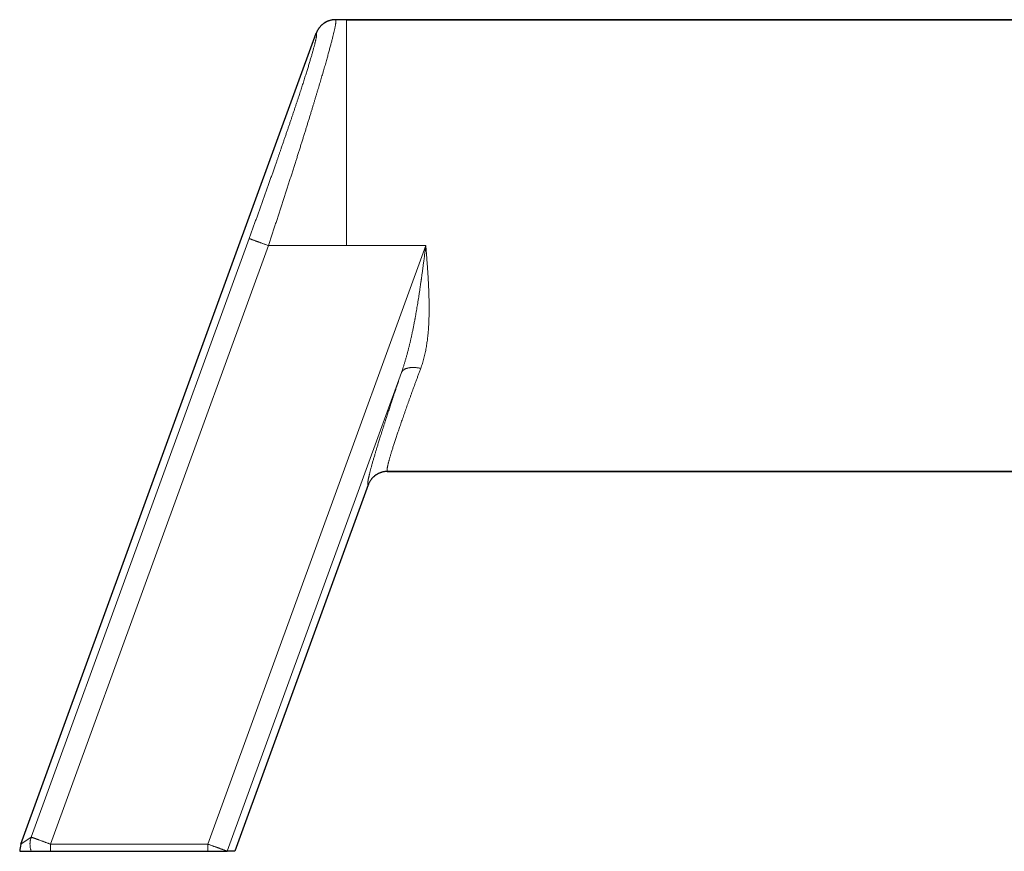
# Model space of a CAD drawing. Units: millimetres. Extents: x 8 to 654, y 12 to 356.
# Drawn here: x 27 to 123, y 259 to 340 of the extents above; entities that cross this region are included whole.
import ezdxf

# ---------------------------------------------------------------- set-up
doc = ezdxf.new("R2010")
doc.units = ezdxf.units.MM

msp = doc.modelspace()

# ---------------------------------------------------------------- linework, layer by layer
at = {"color": 7, "linetype": 'Continuous', "lineweight": 30}
for p, q in [((57.88, 340.413), (57.886, 340.413)), ((57.887, 340.413), (57.882, 340.413)), ((57.886, 340.413), (57.882, 340.413)), ((58.964, 340.414), (57.886, 340.414)), ((57.886, 340.413), (57.887, 340.413)), ((58.964, 340.414), (191.382, 340.414)), ((191.382, 340.407), (58.964, 340.407)), ((27.251, 260.096), (56.005, 339.097)), ((62.923, 296.42), (182.942, 296.42)), ((182.882, 296.414), (62.942, 296.414)), ((61.061, 295.098), (48.074, 259.414)), ((27.131, 259.414), (28.26, 259.414)), ((30.13, 259.414), (45.455, 259.414)), ((48.074, 259.414), (47.353, 259.414))]:
    msp.add_line(p, q, dxfattribs=at)
at = {"color": 252, "linetype": 'Continuous', "lineweight": 0}
for p, q in [((56.005, 339.097), (56.008, 339.098)), ((49.472, 319.097), (28.252, 260.797)), ((51.35, 318.414), (30.13, 260.113)), ((45.455, 260.113), (66.675, 318.414)), ((51.35, 318.414), (58.964, 318.414)), ((66.675, 318.414), (58.964, 318.414)), ((47.334, 259.43), (64.3, 306.044)), ((62.941, 296.414), (62.942, 296.414)), ((28.252, 260.797), (27.251, 260.096)), ((30.13, 260.113), (45.455, 260.113))]:
    msp.add_line(p, q, dxfattribs=at)
at = {"color": 7, "linetype": 'Continuous', "lineweight": 30}
msp.add_ellipse((29.133, 259.415), major_axis=(-1.641, -1.149), ratio=0.998152, start_param=5.324124, end_param=5.67206, dxfattribs=at)
at = {"color": 252, "linetype": 'Continuous', "lineweight": 0}
for points, knots in [([(57.887, 340.413), (57.891, 340.413), (57.9, 340.411), (57.91, 340.4), (57.917, 340.381), (57.922, 340.354), (57.925, 340.319), (57.924, 340.277), (57.922, 340.229), (57.917, 340.174), (57.91, 340.113), (57.9, 340.046), (57.888, 339.969), (57.874, 339.884), (57.856, 339.79), (57.836, 339.689), (57.813, 339.579), (57.788, 339.463), (57.761, 339.341), (57.732, 339.215), (57.701, 339.085), (57.668, 338.949), (57.633, 338.807), (57.596, 338.655), (57.555, 338.493), (57.51, 338.322), (57.464, 338.143), (57.415, 337.958), (57.364, 337.766), (57.311, 337.572), (57.258, 337.375), (57.203, 337.177), (57.147, 336.972), (57.088, 336.763), (57.027, 336.543), (56.962, 336.314), (56.894, 336.074), (56.823, 335.828), (56.751, 335.577), (56.676, 335.32), (56.601, 335.062), (56.526, 334.805), (56.451, 334.548), (56.373, 334.286), (56.294, 334.019), (56.213, 333.747), (56.13, 333.469), (56.045, 333.184), (55.958, 332.895), (55.87, 332.602), (55.78, 332.305), (55.688, 332.004), (55.592, 331.689), (55.491, 331.36), (55.386, 331.016), (55.279, 330.667), (55.17, 330.315), (55.059, 329.958), (54.948, 329.598), (54.834, 329.234), (54.719, 328.866), (54.603, 328.495), (54.486, 328.123), (54.369, 327.75), (54.251, 327.376), (54.132, 327), (54.009, 326.611), (53.881, 326.209), (53.749, 325.794), (53.616, 325.377), (53.481, 324.957), (53.346, 324.535), (53.212, 324.118), (53.08, 323.709), (52.95, 323.305), (52.819, 322.9), (52.687, 322.494), (52.555, 322.087), (52.422, 321.678), (52.288, 321.269), (52.154, 320.858), (52.02, 320.447), (51.885, 320.038), (51.751, 319.63), (51.618, 319.225), (51.484, 318.819), (51.395, 318.549), (51.35, 318.414)], [0, 0, 0, 0, 0.011136, 0.02282, 0.034509, 0.046202, 0.057899, 0.069598, 0.080632, 0.091667, 0.102703, 0.11374, 0.124777, 0.136483, 0.148189, 0.159895, 0.1716, 0.183304, 0.195007, 0.20604, 0.217072, 0.228103, 0.239132, 0.25016, 0.261856, 0.273549, 0.285242, 0.296933, 0.308622, 0.320311, 0.33133, 0.342348, 0.353366, 0.364382, 0.375397, 0.38708, 0.398761, 0.410441, 0.422121, 0.4338, 0.445479, 0.456489, 0.467499, 0.478508, 0.489517, 0.500525, 0.511733, 0.52294, 0.534147, 0.545353, 0.556558, 0.567763, 0.578967, 0.59129, 0.603612, 0.615933, 0.628253, 0.640572, 0.652889, 0.665205, 0.67752, 0.689833, 0.702144, 0.714234, 0.726322, 0.738408, 0.750493, 0.763541, 0.776588, 0.789632, 0.802674, 0.815715, 0.828755, 0.841047, 0.853339, 0.86563, 0.877921, 0.890211, 0.902501, 0.914792, 0.927084, 0.939376, 0.951671, 0.963748, 0.975829, 0.987912, 1, 1, 1, 1]), ([(57.882, 340.413), (57.843, 340.413), (57.763, 340.411), (57.642, 340.4), (57.522, 340.381), (57.402, 340.355), (57.285, 340.322), (57.169, 340.282), (57.057, 340.235), (56.947, 340.18), (56.841, 340.12), (56.739, 340.053), (56.641, 339.98), (56.548, 339.901), (56.46, 339.816), (56.377, 339.726), (56.3, 339.632), (56.228, 339.533), (56.163, 339.429), (56.104, 339.322), (56.052, 339.212), (56.023, 339.136), (56.008, 339.098)], [0, 0, 0, 0, 0.048246, 0.098338, 0.148431, 0.198524, 0.248616, 0.298709, 0.348801, 0.398894, 0.448987, 0.49908, 0.549173, 0.599266, 0.649359, 0.699451, 0.749543, 0.799635, 0.849727, 0.899819, 0.94991, 1, 1, 1, 1]), ([(58.964, 318.414), (58.964, 318.543), (58.964, 318.801), (58.964, 319.188), (58.964, 319.574), (58.964, 319.961), (58.964, 320.347), (58.964, 320.732), (58.964, 321.129), (58.964, 321.538), (58.964, 321.959), (58.964, 322.379), (58.964, 322.797), (58.964, 323.213), (58.964, 323.628), (58.964, 324.04), (58.964, 324.451), (58.964, 324.859), (58.964, 325.263), (58.964, 325.661), (58.964, 326.055), (58.964, 326.445), (58.964, 326.824), (58.964, 327.19), (58.964, 327.543), (58.964, 327.894), (58.964, 328.242), (58.964, 328.586), (58.964, 328.928), (58.964, 329.278), (58.964, 329.635), (58.964, 329.999), (58.964, 330.359), (58.964, 330.714), (58.964, 331.065), (58.964, 331.411), (58.964, 331.752), (58.964, 332.088), (58.964, 332.419), (58.964, 332.743), (58.964, 333.059), (58.964, 333.369), (58.964, 333.673), (58.964, 333.964), (58.964, 334.242), (58.964, 334.509), (58.964, 334.77), (58.964, 335.026), (58.964, 335.278), (58.964, 335.523), (58.964, 335.772), (58.964, 336.023), (58.964, 336.275), (58.964, 336.52), (58.964, 336.759), (58.964, 336.99), (58.964, 337.215), (58.964, 337.432), (58.964, 337.643), (58.964, 337.846), (58.964, 338.041), (58.964, 338.228), (58.964, 338.406), (58.964, 338.577), (58.964, 338.736), (58.964, 338.885), (58.964, 339.024), (58.964, 339.156), (58.964, 339.282), (58.964, 339.401), (58.964, 339.514), (58.964, 339.624), (58.964, 339.73), (58.964, 339.832), (58.964, 339.925), (58.964, 340.01), (58.964, 340.088), (58.964, 340.157), (58.964, 340.218), (58.964, 340.271), (58.964, 340.315), (58.964, 340.351), (58.964, 340.379), (58.964, 340.399), (58.964, 340.411), (58.964, 340.413), (58.964, 340.414)], [0, 0, 0, 0, 0.0112, 0.0224, 0.0336, 0.0448, 0.056, 0.0672, 0.0784, 0.09072, 0.10304, 0.11536, 0.12768, 0.14, 0.15232, 0.16464, 0.17696, 0.18928, 0.2016, 0.2137, 0.2258, 0.2379, 0.25, 0.2612, 0.2724, 0.2836, 0.2948, 0.306, 0.3172, 0.3284, 0.34072, 0.35304, 0.36536, 0.37768, 0.39, 0.40232, 0.41464, 0.42696, 0.43928, 0.4516, 0.4637, 0.4758, 0.4879, 0.5, 0.5112, 0.5224, 0.5336, 0.5448, 0.556, 0.5672, 0.5784, 0.59072, 0.60304, 0.61536, 0.62768, 0.64, 0.65232, 0.66464, 0.67696, 0.68928, 0.7016, 0.7137, 0.7258, 0.7379, 0.75, 0.7612, 0.7724, 0.7836, 0.7948, 0.806, 0.8172, 0.8284, 0.84072, 0.85304, 0.86536, 0.87768, 0.89, 0.90232, 0.91464, 0.92696, 0.93928, 0.9516, 0.9637, 0.9758, 0.9879, 1, 1, 1, 1]), ([(56.008, 339.098), (56.012, 339.097), (56.021, 339.095), (56.031, 339.084), (56.039, 339.067), (56.044, 339.042), (56.046, 339.01), (56.046, 338.972), (56.043, 338.928), (56.038, 338.878), (56.031, 338.822), (56.021, 338.76), (56.009, 338.691), (55.995, 338.613), (55.977, 338.528), (55.957, 338.435), (55.934, 338.336), (55.909, 338.23), (55.882, 338.119), (55.853, 338.004), (55.822, 337.886), (55.789, 337.761), (55.754, 337.63), (55.715, 337.492), (55.674, 337.344), (55.63, 337.188), (55.584, 337.026), (55.535, 336.858), (55.483, 336.683), (55.431, 336.506), (55.377, 336.327), (55.322, 336.145), (55.265, 335.959), (55.206, 335.767), (55.144, 335.566), (55.079, 335.357), (55.011, 335.139), (54.941, 334.916), (54.868, 334.687), (54.794, 334.454), (54.719, 334.219), (54.644, 333.985), (54.568, 333.75), (54.49, 333.511), (54.411, 333.267), (54.325, 333.005), (54.232, 332.723), (54.132, 332.421), (54.03, 332.114), (53.926, 331.801), (53.82, 331.483), (53.714, 331.167), (53.608, 330.851), (53.502, 330.538), (53.394, 330.219), (53.285, 329.898), (53.175, 329.574), (53.064, 329.248), (52.951, 328.918), (52.836, 328.585), (52.72, 328.249), (52.611, 327.934), (52.51, 327.64), (52.416, 327.369), (52.321, 327.095), (52.225, 326.82), (52.117, 326.511), (51.998, 326.169), (51.866, 325.793), (51.733, 325.415), (51.599, 325.035), (51.464, 324.652), (51.331, 324.275), (51.199, 323.903), (51.069, 323.536), (50.937, 323.167), (50.806, 322.797), (50.673, 322.427), (50.541, 322.056), (50.408, 321.685), (50.274, 321.314), (50.14, 320.941), (50.006, 320.571), (49.873, 320.201), (49.739, 319.834), (49.606, 319.466), (49.516, 319.22), (49.472, 319.097)], [0, 0, 0, 0, 0.011709, 0.023396, 0.035065, 0.046722, 0.05837, 0.070014, 0.080994, 0.091979, 0.102973, 0.113979, 0.125002, 0.13667, 0.148324, 0.159969, 0.171609, 0.183249, 0.194894, 0.205882, 0.216882, 0.227898, 0.238933, 0.249993, 0.261635, 0.273269, 0.2849, 0.296531, 0.308168, 0.319815, 0.330809, 0.341819, 0.352849, 0.363904, 0.374985, 0.386618, 0.398246, 0.409874, 0.421504, 0.433142, 0.444791, 0.455789, 0.466804, 0.477841, 0.488901, 0.499989, 0.513012, 0.526031, 0.539053, 0.552081, 0.565122, 0.578182, 0.590517, 0.602878, 0.615268, 0.62766, 0.63994, 0.652219, 0.664499, 0.676786, 0.689084, 0.701397, 0.711084, 0.720786, 0.730503, 0.740239, 0.749994, 0.763037, 0.776074, 0.789109, 0.802147, 0.815193, 0.828252, 0.840581, 0.852929, 0.8653, 0.877682, 0.890005, 0.902318, 0.914623, 0.926925, 0.939227, 0.951534, 0.963629, 0.975736, 0.987859, 1, 1, 1, 1]), ([(64.3, 306.044), (64.33, 306.131), (64.391, 306.307), (64.48, 306.576), (64.569, 306.854), (64.656, 307.14), (64.742, 307.435), (64.826, 307.732), (64.906, 308.031), (64.985, 308.331), (65.062, 308.639), (65.138, 308.955), (65.213, 309.278), (65.286, 309.609), (65.359, 309.947), (65.431, 310.292), (65.501, 310.645), (65.554, 310.921), (65.592, 311.119), (65.613, 311.234), (65.635, 311.35), (65.656, 311.467), (65.677, 311.582), (65.696, 311.692), (65.725, 311.855), (65.764, 312.078), (65.813, 312.364), (65.861, 312.653), (65.908, 312.947), (65.956, 313.248), (66.004, 313.557), (66.053, 313.873), (66.097, 314.168), (66.137, 314.441), (66.171, 314.679), (66.195, 314.848), (66.209, 314.942), (66.213, 314.97), (66.216, 314.993), (66.219, 315.014), (66.226, 315.067), (66.238, 315.152), (66.255, 315.272), (66.273, 315.397), (66.292, 315.535), (66.313, 315.684), (66.335, 315.846), (66.358, 316.016), (66.382, 316.192), (66.407, 316.375), (66.432, 316.566), (66.459, 316.764), (66.486, 316.972), (66.515, 317.19), (66.545, 317.42), (66.576, 317.658), (66.608, 317.903), (66.641, 318.156), (66.664, 318.327), (66.675, 318.414)], [0, 0, 0, 0, 0.0225353, 0.045647, 0.0693355, 0.0936014, 0.1184452, 0.1438672, 0.1683665, 0.1933805, 0.2189096, 0.2449539, 0.2715138, 0.2985895, 0.3261812, 0.3542891, 0.3829135, 0.4120545, 0.4213199, 0.4306363, 0.4400038, 0.4494224, 0.458892, 0.4677598, 0.4757902, 0.4982914, 0.5214052, 0.5442714, 0.5677072, 0.5917126, 0.6162878, 0.6414327, 0.6671473, 0.6865219, 0.7062078, 0.7237889, 0.7265736, 0.7285904, 0.73029, 0.7320061, 0.7337389, 0.7427852, 0.7522592, 0.7621609, 0.7724903, 0.7847473, 0.7975566, 0.8109182, 0.8248321, 0.8392982, 0.8543165, 0.8698872, 0.8860101, 0.9034931, 0.9215823, 0.9402775, 0.9595789, 0.9794864, 1, 1, 1, 1]), ([(66.178, 306.448), (66.207, 306.529), (66.266, 306.692), (66.347, 306.941), (66.422, 307.192), (66.491, 307.446), (66.554, 307.702), (66.612, 307.956), (66.663, 308.207), (66.709, 308.455), (66.751, 308.705), (66.789, 308.956), (66.826, 309.233), (66.862, 309.534), (66.895, 309.861), (66.923, 310.191), (66.945, 310.522), (66.964, 310.854), (66.977, 311.185), (66.987, 311.516), (66.993, 311.849), (66.996, 312.199), (66.995, 312.566), (66.99, 312.95), (66.982, 313.336), (66.971, 313.723), (66.956, 314.109), (66.939, 314.494), (66.92, 314.878), (66.898, 315.263), (66.875, 315.65), (66.849, 316.042), (66.822, 316.436), (66.794, 316.831), (66.765, 317.226), (66.735, 317.622), (66.705, 318.018), (66.685, 318.282), (66.675, 318.414)], [0, 0, 0, 0, 0.0238564, 0.0476533, 0.0713967, 0.0950919, 0.1187433, 0.142355, 0.164584, 0.1867833, 0.2089548, 0.2311007, 0.2532226, 0.2813453, 0.3094345, 0.3374927, 0.3655222, 0.393525, 0.4210038, 0.4484605, 0.4758967, 0.5033141, 0.5345587, 0.565783, 0.596989, 0.6281789, 0.6593545, 0.6899613, 0.7205577, 0.7511451, 0.7817248, 0.8129218, 0.844113, 0.875299, 0.9064805, 0.9376578, 0.968831, 1, 1, 1, 1]), ([(61.061, 295.098), (61.057, 295.098), (61.048, 295.1), (61.038, 295.111), (61.03, 295.127), (61.024, 295.149), (61.02, 295.176), (61.018, 295.21), (61.019, 295.248), (61.021, 295.293), (61.026, 295.344), (61.033, 295.4), (61.042, 295.464), (61.053, 295.533), (61.067, 295.608), (61.082, 295.689), (61.1, 295.776), (61.12, 295.868), (61.142, 295.967), (61.167, 296.07), (61.193, 296.179), (61.221, 296.294), (61.251, 296.413), (61.284, 296.537), (61.318, 296.666), (61.353, 296.8), (61.392, 296.94), (61.432, 297.086), (61.475, 297.24), (61.52, 297.398), (61.567, 297.562), (61.617, 297.732), (61.668, 297.907), (61.718, 298.077), (61.767, 298.24), (61.813, 298.396), (61.861, 298.555), (61.91, 298.717), (61.961, 298.883), (62.016, 299.062), (62.075, 299.254), (62.14, 299.462), (62.206, 299.674), (62.278, 299.904), (62.357, 300.154), (62.442, 300.424), (62.53, 300.701), (62.621, 300.983), (62.714, 301.273), (62.8, 301.539), (62.879, 301.78), (62.948, 301.993), (63.019, 302.209), (63.09, 302.428), (63.163, 302.649), (63.241, 302.886), (63.325, 303.139), (63.414, 303.41), (63.505, 303.683), (63.604, 303.978), (63.71, 304.295), (63.824, 304.635), (63.94, 304.98), (64.058, 305.329), (64.177, 305.684), (64.259, 305.924), (64.3, 306.044)], [0, 0, 0, 0, 0.0157582, 0.0314854, 0.0471861, 0.0628645, 0.0785252, 0.0938932, 0.1092525, 0.1246074, 0.139962, 0.1556342, 0.1713149, 0.1870088, 0.2027202, 0.2184536, 0.2342134, 0.250004, 0.265694, 0.2813625, 0.2970137, 0.312652, 0.3282818, 0.3436283, 0.3589747, 0.3743253, 0.389684, 0.4053689, 0.4210709, 0.4367944, 0.4525436, 0.4683229, 0.4841365, 0.4999886, 0.5130346, 0.5260696, 0.5390959, 0.5521158, 0.5651318, 0.5781461, 0.5934853, 0.6088294, 0.624182, 0.6395471, 0.6578603, 0.6762029, 0.6945814, 0.7130021, 0.7314713, 0.7499952, 0.7630134, 0.7760247, 0.7890313, 0.8020354, 0.8150391, 0.8280445, 0.8433774, 0.8587193, 0.8740736, 0.8894437, 0.9077671, 0.9261238, 0.9445197, 0.9629605, 0.9814521, 1, 1, 1, 1]), ([(62.923, 296.421), (62.921, 296.423), (62.914, 296.428), (62.907, 296.444), (62.901, 296.467), (62.897, 296.498), (62.896, 296.536), (62.898, 296.581), (62.903, 296.633), (62.911, 296.693), (62.922, 296.762), (62.936, 296.838), (62.953, 296.921), (62.973, 297.012), (62.995, 297.108), (63.02, 297.21), (63.048, 297.317), (63.078, 297.431), (63.11, 297.55), (63.146, 297.677), (63.183, 297.809), (63.224, 297.948), (63.268, 298.095), (63.315, 298.252), (63.366, 298.417), (63.419, 298.589), (63.475, 298.768), (63.534, 298.952), (63.595, 299.141), (63.657, 299.332), (63.721, 299.526), (63.787, 299.726), (63.855, 299.931), (63.926, 300.142), (63.999, 300.358), (64.074, 300.579), (64.152, 300.809), (64.235, 301.048), (64.32, 301.296), (64.408, 301.549), (64.499, 301.807), (64.591, 302.071), (64.685, 302.336), (64.779, 302.601), (64.873, 302.866), (64.97, 303.136), (65.068, 303.41), (65.168, 303.688), (65.27, 303.97), (65.373, 304.256), (65.48, 304.55), (65.591, 304.853), (65.705, 305.164), (65.82, 305.48), (65.938, 305.799), (66.057, 306.121), (66.138, 306.339), (66.178, 306.448)], [0, 0, 0, 0, 0.0109, 0.028801, 0.046706, 0.064614, 0.082525, 0.100438, 0.118353, 0.137122, 0.155891, 0.174662, 0.193433, 0.212204, 0.230975, 0.248892, 0.26681, 0.284728, 0.302646, 0.320564, 0.338482, 0.356401, 0.37432, 0.393094, 0.411868, 0.430643, 0.449419, 0.468196, 0.486976, 0.504903, 0.522832, 0.540763, 0.558695, 0.57663, 0.594567, 0.612506, 0.630447, 0.649245, 0.668046, 0.686849, 0.705655, 0.724464, 0.743275, 0.761233, 0.779193, 0.797156, 0.81512, 0.833087, 0.851056, 0.869026, 0.886998, 0.905828, 0.924659, 0.943492, 0.962327, 0.981163, 1, 1, 1, 1]), ([(66.178, 306.448), (66.142, 306.456), (66.069, 306.473), (65.961, 306.493), (65.854, 306.511), (65.747, 306.524), (65.642, 306.534), (65.539, 306.54), (65.438, 306.542), (65.339, 306.54), (65.242, 306.535), (65.149, 306.526), (65.059, 306.513), (64.973, 306.497), (64.89, 306.477), (64.811, 306.453), (64.737, 306.426), (64.668, 306.396), (64.603, 306.362), (64.543, 306.325), (64.488, 306.285), (64.439, 306.242), (64.395, 306.197), (64.357, 306.148), (64.325, 306.098), (64.308, 306.062), (64.3, 306.044)], [0, 0, 0, 0, 0.0416633, 0.0833291, 0.124996, 0.166663, 0.20833, 0.2499969, 0.2916638, 0.3333308, 0.374998, 0.4166654, 0.4583331, 0.5000009, 0.5416687, 0.5833363, 0.6250037, 0.6666709, 0.7083378, 0.7500046, 0.7916713, 0.8333381, 0.875005, 0.9166716, 0.9583371, 1, 1, 1, 1])]:
    msp.add_open_spline(points, degree=3, knots=knots, dxfattribs=at)
at = {"color": 7, "linetype": 'Continuous', "lineweight": 30}
for points, knots in [([(57.886, 340.413), (57.848, 340.413), (57.774, 340.412), (57.664, 340.402), (57.559, 340.387), (57.459, 340.368), (57.364, 340.345), (57.275, 340.319), (57.191, 340.29), (57.112, 340.259), (57.04, 340.226), (56.972, 340.193), (56.911, 340.16), (56.856, 340.129), (56.82, 340.106), (56.798, 340.092), (56.789, 340.086), (56.78, 340.081), (56.772, 340.075), (56.763, 340.069), (56.755, 340.063), (56.746, 340.058), (56.711, 340.033), (56.65, 339.988), (56.567, 339.919), (56.489, 339.847), (56.415, 339.771), (56.347, 339.693), (56.279, 339.607), (56.213, 339.514), (56.151, 339.412), (56.095, 339.309), (56.046, 339.204), (56.019, 339.133), (56.005, 339.097)], [0, 0, 0, 0, 0.046649, 0.091618, 0.134905, 0.17651, 0.216433, 0.254673, 0.291232, 0.325427, 0.358007, 0.388971, 0.41832, 0.44281, 0.46605, 0.470468, 0.474838, 0.479159, 0.483432, 0.487657, 0.491834, 0.495962, 0.500042, 0.544731, 0.58887, 0.632458, 0.675496, 0.717985, 0.759923, 0.809521, 0.858328, 0.906344, 0.953568, 1, 1, 1, 1]), ([(57.888, 340.413), (57.888, 340.413), (57.885, 340.413), (57.878, 340.413), (57.869, 340.413), (57.862, 340.413), (57.859, 340.413), (57.859, 340.413)], [0, 0, 0, 0, 0.0451413, 0.1786301, 0.516587, 0.9562043, 1, 1, 1, 1]), ([(62.932, 296.414), (62.896, 296.413), (62.825, 296.412), (62.721, 296.403), (62.621, 296.389), (62.525, 296.371), (62.432, 296.349), (62.344, 296.323), (62.256, 296.293), (62.168, 296.259), (62.081, 296.22), (62, 296.179), (61.925, 296.137), (61.855, 296.094), (61.803, 296.059), (61.767, 296.033), (61.744, 296.016), (61.722, 295.999), (61.699, 295.982), (61.678, 295.964), (61.656, 295.946), (61.622, 295.917), (61.577, 295.877), (61.519, 295.82), (61.46, 295.758), (61.401, 295.69), (61.338, 295.612), (61.274, 295.522), (61.211, 295.419), (61.154, 295.314), (61.104, 295.207), (61.075, 295.134), (61.061, 295.098)], [0, 0, 0, 0, 0.044187, 0.087072, 0.128653, 0.168931, 0.207905, 0.245575, 0.281941, 0.32272, 0.361724, 0.398954, 0.43441, 0.468092, 0.499999, 0.511642, 0.523265, 0.534867, 0.54645, 0.558012, 0.569554, 0.581075, 0.612653, 0.644077, 0.681287, 0.718279, 0.755054, 0.804849, 0.854241, 0.903231, 0.951817, 1, 1, 1, 1]), ([(62.941, 296.414), (62.936, 296.415), (62.93, 296.415), (62.925, 296.42), (62.923, 296.421)], [0, 0, 0, 0, 0.693352, 1, 1, 1, 1]), ([(62.942, 296.414), (62.941, 296.414), (62.937, 296.414), (62.934, 296.414), (62.932, 296.414)], [0, 0, 0, 0, 0.499999, 1, 1, 1, 1]), ([(62.939, 296.414), (62.939, 296.414), (62.94, 296.414), (62.941, 296.414), (62.941, 296.414)], [0, 0, 0, 0, 0.9723787, 1, 1, 1, 1]), ([(28.26, 259.414), (28.263, 259.414), (28.269, 259.414), (28.284, 259.414), (28.306, 259.414), (28.333, 259.414), (28.365, 259.414), (28.403, 259.414), (28.447, 259.414), (28.495, 259.414), (28.55, 259.414), (28.608, 259.414), (28.672, 259.414), (28.74, 259.414), (28.813, 259.414), (28.89, 259.414), (28.971, 259.414), (29.056, 259.414), (29.144, 259.414), (29.235, 259.414), (29.329, 259.414), (29.425, 259.414), (29.524, 259.414), (29.625, 259.414), (29.727, 259.414), (29.829, 259.414), (29.93, 259.414), (30.03, 259.414), (30.097, 259.414), (30.13, 259.414)], [0, 0, 0, 0, 0.037065, 0.074246, 0.111488, 0.148734, 0.185922, 0.222991, 0.260043, 0.297211, 0.334438, 0.371664, 0.408832, 0.445884, 0.483101, 0.520435, 0.557829, 0.595223, 0.632557, 0.669774, 0.706966, 0.744275, 0.781644, 0.819014, 0.856323, 0.893515, 0.929002, 0.964513, 1, 1, 1, 1]), ([(45.455, 259.414), (45.49, 259.414), (45.561, 259.414), (45.666, 259.414), (45.77, 259.414), (45.874, 259.414), (45.976, 259.414), (46.076, 259.414), (46.174, 259.414), (46.27, 259.414), (46.364, 259.414), (46.455, 259.414), (46.542, 259.414), (46.626, 259.414), (46.707, 259.414), (46.783, 259.414), (46.855, 259.414), (46.923, 259.414), (46.987, 259.414), (47.045, 259.414), (47.098, 259.414), (47.146, 259.414), (47.189, 259.414), (47.227, 259.414), (47.258, 259.414), (47.283, 259.414), (47.301, 259.414), (47.314, 259.414), (47.322, 259.414), (47.325, 259.414), (47.327, 259.414), (47.327, 259.414), (47.327, 259.414), (47.328, 259.414), (47.328, 259.414)], [0, 0, 0, 0, 0.036563, 0.073242, 0.109979, 0.146716, 0.183394, 0.219956, 0.256521, 0.2932, 0.329938, 0.366676, 0.403356, 0.43992, 0.47648, 0.513156, 0.549889, 0.586623, 0.623298, 0.659858, 0.696441, 0.733139, 0.769896, 0.806654, 0.843352, 0.879935, 0.909823, 0.939712, 0.969823, 0.984907, 0.992453, 0.99434, 0.996226, 1, 1, 1, 1])]:
    msp.add_open_spline(points, degree=3, knots=knots, dxfattribs=at)
at = {"color": 252, "linetype": 'Continuous', "lineweight": 0}
for points in [[(49.472, 319.097), (49.474, 319.097), (49.478, 319.095), (49.494, 319.089), (49.518, 319.081), (49.548, 319.07), (49.587, 319.056), (49.632, 319.039), (49.684, 319.02), (49.744, 318.998), (49.809, 318.975), (49.882, 318.948), (49.96, 318.92), (50.044, 318.889), (50.133, 318.857), (50.227, 318.823), (50.326, 318.787), (50.429, 318.749), (50.535, 318.71), (50.646, 318.67), (50.758, 318.629), (50.874, 318.587), (50.991, 318.544), (51.11, 318.501), (51.23, 318.458), (51.31, 318.428), (51.35, 318.414)], [(28.252, 260.797), (28.239, 260.76), (28.214, 260.686), (28.184, 260.572), (28.161, 260.457), (28.144, 260.34), (28.135, 260.223), (28.132, 260.105), (28.136, 259.987), (28.147, 259.87), (28.165, 259.754), (28.19, 259.638), (28.221, 259.525), (28.247, 259.451), (28.26, 259.414)], [(28.252, 260.797), (28.254, 260.796), (28.259, 260.795), (28.275, 260.789), (28.298, 260.78), (28.329, 260.769), (28.367, 260.755), (28.412, 260.739), (28.465, 260.72), (28.524, 260.698), (28.59, 260.674), (28.662, 260.648), (28.74, 260.619), (28.824, 260.589), (28.913, 260.556), (29.007, 260.522), (29.106, 260.486), (29.209, 260.449), (29.316, 260.41), (29.426, 260.37), (29.539, 260.329), (29.654, 260.287), (29.772, 260.244), (29.89, 260.201), (30.01, 260.157), (30.09, 260.128), (30.13, 260.113)], [(30.13, 260.113), (30.13, 260.074), (30.13, 259.994), (30.13, 259.876), (30.13, 259.758), (30.13, 259.641), (30.13, 259.526), (30.13, 259.451), (30.13, 259.414)], [(45.455, 259.414), (45.455, 259.451), (45.455, 259.526), (45.455, 259.641), (45.455, 259.758), (45.455, 259.876), (45.455, 259.994), (45.455, 260.074), (45.455, 260.113)], [(45.455, 260.113), (45.495, 260.099), (45.576, 260.07), (45.695, 260.026), (45.814, 259.983), (45.932, 259.94), (46.047, 259.898), (46.16, 259.857), (46.27, 259.817), (46.377, 259.778), (46.48, 259.741), (46.578, 259.705), (46.673, 259.67), (46.762, 259.638), (46.846, 259.607), (46.924, 259.579), (46.996, 259.553), (47.062, 259.529), (47.121, 259.507), (47.173, 259.488), (47.219, 259.472), (47.257, 259.458), (47.288, 259.446), (47.311, 259.438), (47.327, 259.432), (47.331, 259.431), (47.334, 259.43)]]:
    msp.add_open_spline(points, degree=3, dxfattribs=at)

doc.saveas('drawing.dxf')
